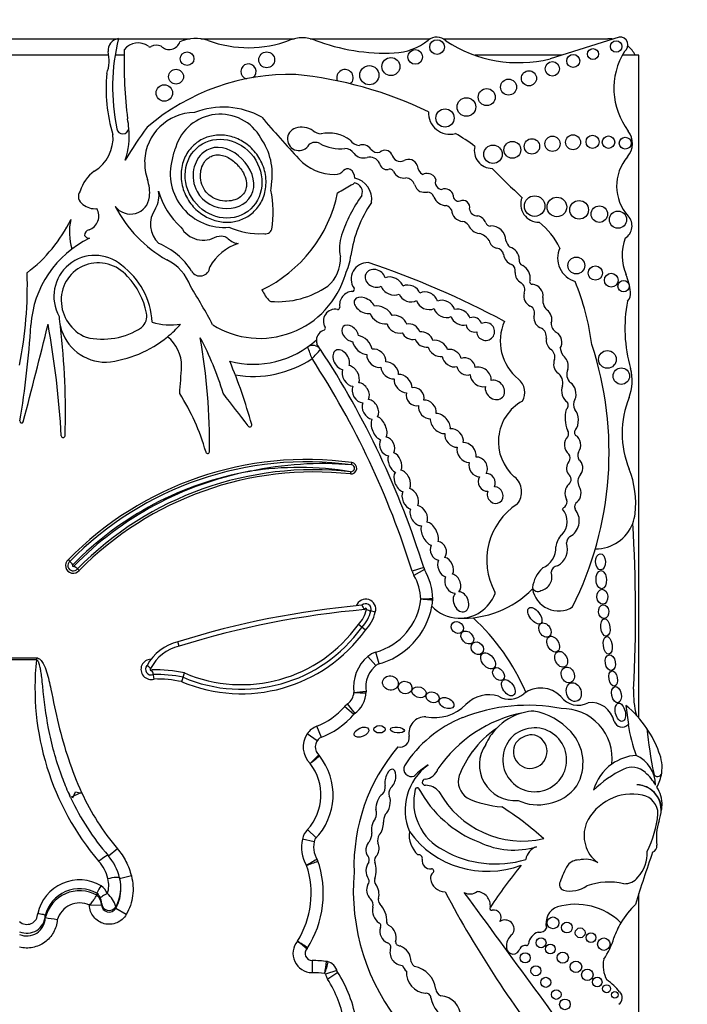
# Model space of a CAD drawing. Units: millimetres. Extents: x 0 to 1208, y 0 to 1181.
# Drawn here: x 712 to 729, y 738 to 761 of the extents above; entities that cross this region are included whole.
import ezdxf
from ezdxf import colors
from ezdxf.entities.mleader import LeaderData, LeaderLine
from ezdxf.math import Vec2, Vec3

# ---------------------------------------------------------------- set-up
doc = ezdxf.new("R2010")
doc.units = ezdxf.units.MM
doc.layers.add('DV1_Défaut', color=7, linetype='Continuous')
doc.layers.add('Défaut', color=7, linetype='Continuous')

# ---------------------------------------------------------------- blocks, each defined once
blk = doc.blocks.new('_DOT')
at = {"color": 0}
blk.add_line((0, 0), (-1, 0), dxfattribs=at)
at = {"color": 0, "const_width": 0.333}
blk.add_lwpolyline([(-0.1665, 0, 1), (0.1665, 0, 1)], format="xyb", close=True, dxfattribs=at)
blk = doc.blocks.new('SE')
at = {"layer": 'DV1_Défaut', "color": 7, "linetype": 'Continuous'}
for p, q in [((727.016, 760.985), (725.342, 760.46)), ((711.894, 760.951), (714.874, 760.951)), ((714.888, 760.951), (716.629, 760.951)), ((716.886, 760.951), (719.151, 760.951)), ((719.534, 760.951), (722.442, 760.951)), ((722.752, 760.951), (726.744, 760.951)), ((714.655, 760.55), (712.105, 760.55)), ((715.027, 760.55), (714.808, 760.55)), ((725.629, 760.55), (723.526, 760.55)), ((727.494, 760.55), (727.091, 760.55)), ((727.494, 744.487), (727.494, 760.55)), ((720.533, 750.623), (720.541, 750.678)), ((720.513, 750.457), (720.507, 750.402)), ((713.675, 748.325), (713.713, 748.284)), ((713.94, 748.065), (713.899, 748.102)), ((722.283, 748.133), (722.002, 748.046)), ((722.302, 748.089), (722.046, 747.944)), ((721.111, 747.054), (721.004, 747.081)), ((720.785, 746.685), (720.7, 746.755)), ((720.87, 746.615), (720.785, 746.685)), ((716.36, 746.228), (716.331, 746.334)), ((712.085, 745.947), (712.904, 745.947)), ((712.904, 745.947), (712.904, 745.896)), ((721.12, 745.757), (720.93, 745.981)), ((721.203, 745.801), (721.123, 746.084)), ((712.904, 745.896), (712.085, 745.896)), ((716.423, 745.368), (716.456, 745.474)), ((716.456, 745.474), (716.489, 745.579)), ((720.587, 744.569), (720.366, 744.763)), ((720.619, 744.599), (720.441, 744.833)), ((719.805, 744.017), (719.697, 744.29)), ((719.704, 743.936), (719.462, 744.102)), ((727.494, 742.867), (727.494, 742.867)), ((713.718, 742.605), (713.678, 742.692)), ((713.997, 742.682), (713.73, 742.56)), ((713.787, 742.551), (713.849, 742.698)), ((713.849, 742.698), (714.004, 742.663)), ((719.682, 741.584), (719.466, 741.783)), ((719.63, 741.486), (719.344, 741.553)), ((714.864, 741.32), (714.648, 741.136)), ((715.202, 740.659), (714.918, 740.587)), ((714.918, 740.617), (714.918, 740.617)), ((714.368, 740.241), (714.368, 740.24)), ((714.368, 740.24), (714.368, 740.19)), ((714.949, 740.345), (714.949, 740.378)), ((727.494, 730.551), (727.494, 740.234)), ((714.187, 739.953), (714.481, 739.961)), ((714.368, 740.19), (714.368, 740.19)), ((714.481, 739.961), (714.481, 740)), ((714.187, 739.953), (714.187, 739.953)), ((714.824, 739.914), (714.824, 739.873)), ((715.078, 739.727), (714.824, 739.873)), ((713.116, 739.7), (713.116, 739.641)), ((713.116, 739.7), (713.116, 739.7)), ((713.116, 739.641), (713.116, 739.641)), ((719.58, 738.61), (719.578, 738.316)), ((720.182, 738.367), (719.902, 738.279)), ((720.206, 738.316), (719.957, 738.161))]:
    blk.add_line(p, q, dxfattribs=at)
for centre, radius in [((722.607, 760.748), 0.178), ((726.944, 760.762), 0.139), ((716.553, 760.465), 0.165), ((718.48, 760.438), 0.193), ((721.489, 760.276), 0.219), ((722.077, 760.508), 0.177), ((725.904, 760.41), 0.158), ((726.382, 760.578), 0.133), ((720.967, 760.066), 0.232), ((725.399, 760.22), 0.174), ((716.285, 760.029), 0.18), ((724.832, 759.991), 0.183), ((716, 759.635), 0.2), ((724.338, 759.778), 0.193), ((723.809, 759.535), 0.207), ((723.317, 759.295), 0.226), ((722.799, 759.028), 0.221), ((725.401, 758.404), 0.184), ((725.9, 758.44), 0.181), ((726.372, 758.451), 0.158), ((726.757, 758.444), 0.151), ((723.961, 758.15), 0.223), ((724.43, 758.257), 0.205), ((724.904, 758.341), 0.186), ((727.165, 758.419), 0.144), ((724.97, 756.894), 0.249), ((725.509, 756.872), 0.237), ((726.047, 756.803), 0.226), ((726.537, 756.699), 0.2), ((726.988, 756.565), 0.208), ((725.979, 755.455), 0.204), ((726.44, 755.27), 0.173), ((726.826, 755.098), 0.166), ((727.124, 754.953), 0.136), ((726.732, 753.178), 0.214), ((727.069, 752.773), 0.2), ((725.415, 739.522), 0.143), ((725.751, 739.409), 0.13), ((726.072, 739.281), 0.119), ((726.334, 739.164), 0.12), ((725.125, 739.04), 0.12), ((726.645, 739.007), 0.152), ((724.739, 738.675), 0.123), ((725.352, 738.887), 0.118), ((725.652, 738.68), 0.136), ((725.97, 738.458), 0.139), ((725, 738.361), 0.12), ((726.246, 738.262), 0.139), ((725.238, 738.081), 0.122), ((726.487, 738.089), 0.115), ((725.493, 737.786), 0.117), ((726.712, 737.925), 0.0958), ((726.913, 737.777), 0.079), ((725.703, 737.547), 0.129)]:
    blk.add_circle(centre, radius, dxfattribs=at)
for centre, radius, start, end in [((716.758, 760.078), 0.882, 69.73, 115.4732), ((719.342, 760.112), 0.86, 69.1271, 110.8729), ((722.597, 760.661), 0.329, 47.0643, 129.1165), ((727.043, 760.8), 0.187, 303.1416, 98.4154), ((714.926, 760.665), 0.29, 97.4611, 185.5492), ((719.806, 759.771), 5.058, 166.4923, 191.4516), ((715.365, 760.424), 0.423, 53.8669, 142.4373), ((715.652, 760.817), 0.065, 233.8669, 297.9249), ((715.813, 760.514), 0.278, 67.0523, 117.9249), ((716.118, 760.963), 0.275, 224.3837, 341.2156), ((718.036, 763.539), 2.807, 249.73, 290.8729), ((721.363, 765.412), 4.812, 249.1271, 272.4576), ((721.51, 761.998), 1.395, 272.4576, 309.1165), ((724.586, 763.559), 3.19, 236.4192, 283.7152), ((726.744, 760.201), 0.75, 80.2649, 90), ((726.744, 760.201), 0.75, 27.7683, 49.8135), ((713.796, 760.421), 0.868, 339.0351, 14.4294), ((726.809, 760.4), 11.783, 178.6298, 186.797), ((728.584, 759.744), 1.696, 147.9806, 217.4741), ((718.038, 760.156), 0.184, 306.787, 254.5729), ((718.455, 759.749), 3.865, 174.634, 196.8923), ((719.064, 754.714), 5.373, 88.7463, 130.3502), ((718.221, 750.508), 9.625, 64.2968, 84.2713), ((720.376, 760.003), 0.2, 313.136, 201.2848), ((717.424, 757.369), 1.923, 60.8937, 111.2188), ((716.745, 757.94), 1.222, 90.7786, 177.7456), ((717.355, 757.993), 1.127, 29.1418, 163.1469), ((722.917, 759.157), 0.522, 177.3466, 284.7802), ((713.209, 758.609), 1.941, 4.9367, 11.7774), ((740.568, 777.891), 29.123, 220.3112, 222.977), ((713.802, 758.554), 0.958, 301.6163, 4.2818), ((714.995, 758.794), 0.149, 190.1641, 353.141), ((725.362, 751.748), 12.06, 144.1633, 148.7193), ((713.209, 758.609), 1.941, 342.0245, 4.9367), ((719.262, 758.517), 0.279, 107.5484, 331.6121), ((719.324, 758.321), 0.485, 54.9898, 107.5484), ((719.846, 759.066), 0.425, 234.9898, 263.5731), ((719.98, 757.783), 0.88, 53.5118, 101.896), ((720.759, 754.707), 4.563, 52.7879, 59.8516), ((726.844, 758.411), 0.495, 319.1553, 37.4741), ((717.053, 757.654), 1.563, 351.2163, 34.5964), ((719.653, 758.221), 0.218, 59.2087, 131.69), ((720.279, 759.393), 1.111, 242.4319, 274.9564), ((720.735, 758.638), 0.275, 212.4152, 266.9169), ((720.805, 758.144), 0.235, 33.3884, 111.0562), ((723.94, 758.241), 0.433, 166.7193, 269.9314), ((717.376, 757.836), 1.201, 156.263, 170.8779), ((720.365, 758), 0.287, 36.4864, 88.0141), ((720.828, 758.362), 0.301, 219.4336, 285.7404), ((721.163, 758.401), 0.206, 218.4371, 287.1779), ((721.343, 758.059), 0.188, 27.5079, 129.4728), ((721.718, 758.191), 0.213, 192.277, 294.6099), ((730.785, 758.683), 15.277, 182.606, 183.4499), ((717.449, 757.683), 1.305, 164.7345, 275.1483), ((720.133, 758.85), 1.193, 222.977, 269.9739), ((720.979, 757.827), 0.255, 25.1348, 105.7404), ((721.393, 757.965), 0.186, 189.257, 280.1021), ((721.917, 757.809), 0.218, 17.7373, 120.3299), ((722.439, 757.917), 0.317, 187.45, 235.1259), ((728.037, 757.38), 1.081, 139.1553, 222.3143), ((714.855, 756.987), 0.932, 126.261, 163.2689), ((716.745, 757.94), 1.222, 188.3104, 199.2079), ((720.133, 757.933), 0.275, 269.9739, 320.0436), ((720.438, 757.677), 0.123, 60.5586, 140.0436), ((720.389, 757.59), 0.223, 355.604, 60.5586), ((721.464, 757.701), 0.0888, 18.4534, 115.1649), ((721.799, 757.853), 0.279, 206.2461, 280.6408), ((722.358, 757.49), 0.194, 77.3976, 120.9897), ((722.389, 757.488), 0.192, 14.6867, 86.7553), ((738.039, 771.58), 19.71, 224.3267, 227.2642), ((714.662, 757.214), 0.984, 354.1259, 19.2079), ((717.492, 757.49), 1.107, 349.0862, 356.1148), ((715.944, 764.603), 8.527, 299.9234, 302.4939), ((720.521, 757.517), 0.106, 271.8547, 326.1166), ((720.571, 757.234), 0.227, 338.4769, 80.3092), ((720.496, 757.058), 0.528, 351.8364, 77.3688), ((721.834, 757.342), 0.237, 18.0893, 86.1814), ((722.403, 757.541), 0.366, 200.0361, 234.0911), ((722.738, 757.472), 0.175, 158.4026, 265.3982), ((714.139, 757.124), 0.22, 143.2516, 239.7589), ((715.239, 757.144), 0.633, 330.4565, 10.329), ((717.593, 757.726), 1.793, 195.136, 228.4474), ((716.899, 757.896), 3.369, 295.7983, 348.2897), ((715.91, 756.74), 2.724, 351.4074, 11.4427), ((723.866, 754.975), 3.774, 144.8089, 161.2282), ((722.335, 757.911), 0.682, 257.5634, 273.1737), ((722.381, 757.077), 0.153, 13.789, 93.1737), ((722.803, 757.114), 0.2, 11.7531, 113.3849), ((723.125, 757.139), 0.126, 172.7573, 285.435), ((714.312, 757.272), 0.441, 229.9337, 277.3154), ((715.182, 757.161), 0.46, 216.4554, 354.1259), ((723.464, 755.3), 2.97, 145.4657, 172.3353), ((722.838, 757.236), 0.332, 201.6489, 267.936), ((722.793, 756.734), 0.174, 22.3684, 79.0737), ((723.23, 756.866), 0.167, 344.4441, 115.4553), ((725.077, 756.944), 0.443, 158.8808, 270.1332), ((714.056, 756.656), 0.359, 289.6449, 29.7379), ((717.664, 758.381), 3.22, 207.6452, 240.0957), ((716.292, 756.452), 0.629, 142.8343, 227.8813), ((723.259, 756.826), 0.306, 184.8128, 264.0022), ((723.579, 756.849), 0.19, 188.3851, 274.7824), ((710.523, 758.12), 3.566, 307.2126, 334.1832), ((715.207, 756.271), 1.504, 168.6325, 196.0538), ((723.169, 756.273), 0.255, 39.2186, 76.7898), ((723.658, 756.541), 0.311, 200.0653, 265.4224), ((723.531, 756.399), 0.268, 18.6874, 76.3129), ((723.9, 756.536), 0.125, 203.8537, 268.7858), ((724.08, 755.191), 1.646, 24.6327, 52.7077), ((726.978, 756.416), 0.351, 301.9734, 42.3143), ((714.206, 756.183), 0.138, 102.2008, 179.8542), ((716.946, 756.688), 0.622, 209.2223, 301.8504), ((718.295, 757.976), 1.751, 245.4047, 273.4521), ((718.45, 756.38), 0.16, 251.9079, 343.0245), ((721.162, 755.885), 0.92, 160.6515, 193.7153), ((723.494, 755.782), 0.47, 36.6722, 72.8031), ((723.91, 756.048), 0.364, 2.1932, 92.0084), ((715.278, 753.849), 2.515, 115.6811, 176.3841), ((714.187, 756.254), 0.139, 210.8733, 270.4006), ((715.249, 754.443), 1.662, 31.8361, 68.057), ((718.184, 754.812), 1.241, 108.6239, 150.7797), ((724.081, 756.084), 0.21, 185.8654, 262.3965), ((724.66, 756.176), 0.404, 196.542, 223.7591), ((728.302, 755.701), 1.212, 159.8311, 202.5567), ((724.027, 755.682), 0.195, 12.496, 82.3965), ((724.498, 755.746), 0.281, 184.3636, 252.2374), ((724.287, 755.597), 0.311, 2.3692, 74.8266), ((726.127, 755.64), 0.6, 156.6646, 252.9019), ((714.317, 754.708), 0.992, 49.5242, 209.4012), ((715.579, 754.582), 1.116, 19.223, 64.5539), ((719.397, 755.621), 0.871, 310.0997, 2.9886), ((718.72, 755.983), 1.824, 335.914, 350.9419), ((720.922, 755.126), 0.397, 88.1115, 214.5715), ((714.501, 736.056), 20.503, 61.6524, 71.7088), ((724.324, 755.323), 0.179, 347.4622, 60.4786), ((724.723, 755.575), 0.13, 164.3237, 251.4884), ((702.493, 754.99), 10.19, 348.9544, 1.6341), ((713.89, 753.997), 1.814, 2.6111, 53.862), ((716.867, 755.434), 0.235, 208.9726, 356.0048), ((718.315, 755.845), 2.157, 237.9951, 343.6784), ((724.761, 755.268), 0.263, 176.4698, 242.8253), ((724.513, 755.145), 0.35, 352.0601, 61.0871), ((725.719, 754.628), 1.584, 6.6954, 22.5567), ((713.828, 753.965), 1.771, 10.9686, 43.6485), ((724.529, 754.864), 0.204, 335.4664, 56.692), ((724.913, 755.062), 0.0638, 147.1046, 276.4335), ((724.894, 754.719), 0.28, 351.5807, 84.6352), ((720.045, 752.682), 6.369, 7.7366, 21.9912), ((706.212, 748.329), 12.346, 27.4245, 32.4294), ((719.271, 755.295), 1.004, 205.4404, 224.1475), ((718.755, 756.68), 2.103, 265.1568, 304.8924), ((720.577, 754.495), 0.333, 93.1607, 189.0574), ((720.557, 754.874), 0.0466, 273.1607, 34.5715), ((724.978, 754.715), 0.272, 166.2853, 245.5353), ((727.021, 754.781), 0.274, 316.422, 6.6954), ((718.582, 754.631), 0.0466, 228.9341, 265.1568), ((725.487, 754.613), 0.322, 168.4044, 227.7304), ((730.683, 753.928), 3.527, 169.1396, 196.009), ((715.224, 754.223), 0.352, 310.1562, 12.9612), ((720.14, 754.106), 0.288, 79.2622, 211.2197), ((720.202, 754.435), 0.0466, 259.2622, 9.0574), ((724.792, 754.306), 0.177, 333.3653, 65.5353), ((714.581, 754.239), 1.128, 180.8854, 193.6237), ((716.157, 755.633), 1.618, 253.7044, 278.4438), ((725.329, 753.625), 1.192, 156.4674, 230.9008), ((725.608, 754.041), 0.236, 175.1268, 241.0083), ((689.922, 755.451), 22.892, 350.5327, 356.3841), ((609.789, 779.103), 106.391, 345.05625, 346.37038), ((691.519, 750.096), 22.02, 3.2083, 10.3001), ((696.266, 751.907), 17.341, 358.0891, 6.8409), ((714.581, 754.239), 1.128, 193.6237, 270.7882), ((714.501, 755.392), 1.724, 256.756, 303.4273), ((714.324, 755.856), 2.759, 309.5128, 318.6398), ((719.95, 753.635), 0.266, 107.8233, 176.6306), ((719.854, 753.933), 0.0466, 287.8233, 31.2197), ((725.003, 753.72), 0.252, 352.0815, 58.5387), ((714.324, 755.856), 2.759, 275.6686, 309.5128), ((715.514, 753.023), 0.903, 358.9679, 51.2897), ((710.406, 750.252), 7.328, 16.6911, 28.0842), ((702.026, 751.106), 15.07, 359.3569, 9.9189), ((718.157, 755.328), 2.268, 255.4262, 312.3087), ((719.95, 753.635), 0.266, 176.6306, 198.6502), ((719.599, 753.299), 0.22, 33.3814, 125.4093), ((713.29, 750.967), 6.672, 19.5182, 22.1152), ((701.814, 769.572), 24.161, 317.3299, 318.0491), ((702.403, 741.969), 20.813, 33.3814, 33.8069), ((702.403, 741.969), 20.813, 17.226, 33.3814), ((725.242, 753.235), 0.218, 343.8084, 59.3908), ((725.938, 753.486), 0.35, 185.9102, 225.453), ((718.381, 750.929), 8.392, 333.4618, 18.1244), ((706.212, 748.329), 12.346, 15.3688, 22.896), ((718.157, 755.328), 2.562, 260.1723, 303.7054), ((702.403, 741.969), 20.519, 17.226, 33.1721), ((697.789, 753.951), 18.652, 355.078, 357.097), ((725.378, 752.613), 0.276, 343.8462, 60.0019), ((726.035, 752.821), 0.288, 156.311, 226.38), ((726.26, 752.659), 1.074, 337.9632, 16.009), ((724.316, 752.378), 0.414, 329.4515, 50.9008), ((711.971, 749.533), 5.226, 15.6851, 32.6266), ((567.066, 636.244), 189.974, 37.37687, 37.67674), ((725.218, 751.183), 1.126, 118.9804, 229.4018), ((725.647, 752.071), 0.138, 308.5279, 29.5765), ((726.141, 752.084), 0.23, 147.5135, 211.9827), ((729.397, 751.389), 2.309, 157.9632, 202.0852), ((726.46, 751.761), 0.754, 164.5044, 203.4487), ((712.542, 751.679), 0.0412, 170.5327, 345.0563), ((718.072, 751.589), 0.0466, 206.1118, 15.3688), ((725.659, 751.382), 0.134, 326.5456, 35.9202), ((726.022, 751.406), 0.0901, 133.7193, 228.987), ((713.551, 751.331), 0.0466, 183.2083, 358.0891), ((717.049, 750.945), 0.0466, 179.0872, 349.7817), ((719.449, 742.67), 8.082, 82.2381, 135.6008), ((725.687, 750.791), 0.143, 320.1429, 41.0908), ((726.239, 750.843), 0.225, 157.7251, 205.6593), ((719.449, 742.67), 8.026, 82.2381, 135.6216), ((719.449, 742.67), 7.916, 100.0266, 135.6881), ((719.627, 742.479), 8.137, 101.0233, 135.5997), ((719.627, 742.479), 8.026, 83.6632, 135.5356), ((719.832, 742.268), 8.384, 85.1994, 102.1216), ((719.264, 742.877), 7.682, 80.6421, 98.932), ((720.522, 750.54), 0.139, 263.6632, 82.2381), ((720.522, 750.54), 0.0839, 263.6632, 82.2381), ((725.211, 749.691), 2.208, 353.3642, 22.0852), ((719.627, 742.479), 7.971, 83.6632, 135.5149), ((724.192, 749.97), 0.463, 320.1549, 50.7298), ((725.694, 750.269), 0.159, 313.0601, 53.6053), ((726.264, 750.222), 0.248, 136.7816, 210.7882), ((725.583, 749.727), 0.171, 311.8305, 18.2847), ((725.429, 748.315), 1.619, 122.987, 208.5853), ((725.307, 749.248), 0.451, 315.0544, 42.3019), ((725.795, 749.426), 0.199, 119.3115, 140.8215), ((725.621, 749.264), 0.431, 298.1316, 34.6576), ((726.073, 749.607), 0.136, 120.5558, 203.3652), ((725.795, 749.426), 0.199, 24.6893, 39.7284), ((726.451, 749.547), 0.96, 339.0948, 353.3642), ((726.451, 749.547), 0.96, 269.3417, 339.0948), ((690.671, 747.013), 36.742, 357.1502, 3.4185), ((725.99, 748.566), 0.514, 135.0544, 171.7794), ((725.923, 748.732), 0.182, 123.1985, 180.4205), ((724.973, 748.598), 0.509, 291.1913, 4.6826), ((725.312, 748.579), 0.455, 297.7486, 19.4957), ((713.795, 748.182), 0.186, 130.0181, 321.0636), ((713.795, 748.182), 0.131, 128.9452, 322.1261), ((712.63, 747.274), 1.481, 38.7162, 42.9945), ((713.795, 748.182), 0.021, 118.8282, 332.0127), ((712.903, 746.99), 1.492, 48.1362, 52.3811), ((722.493, 748.198), 0.22, 197.226, 209.585), ((720.93, 747.311), 1.577, 2.2694, 29.585), ((725.752, 747.52), 0.846, 134.5821, 171.3077), ((725.533, 748.013), 0.163, 92.9908, 176.9879), ((722.493, 748.198), 0.514, 197.226, 209.585), ((720.93, 747.311), 1.283, 2.5068, 29.585), ((725.049, 747.909), 0.34, 282.6772, 19.3013), ((723.228, 749.266), 2.362, 267.2961, 315.7435), ((725.048, 747.698), 0.142, 200.4722, 302.1354), ((725.548, 747.717), 0.636, 188.9383, 302.42), ((720.879, 747.125), 0.243, 342.9157, 160.4535), ((720.719, 747.53), 1.502, 285.6103, 353.77), ((722.286, 747.364), 0.22, 353.9737, 2.2694), ((720.93, 747.311), 1.577, 1.6863, 2.2694), ((723.152, 747.822), 0.916, 267.7522, 339.5552), ((723.966, 747.518), 0.0466, 339.5552, 28.5853), ((722.655, 726.164), 21.138, 95.0743, 107.4072), ((720.879, 747.125), 0.132, 340.4704, 135.0307), ((721.014, 747.303), 0.243, 200.225, 230.6506), ((720.879, 747.125), 0.0222, 332.3194, 208.3167), ((720.719, 747.53), 1.795, 284.2768, 349.2956), ((720.719, 747.53), 1.795, 349.2956, 353.9737), ((723.152, 747.822), 0.916, 223.0994, 267.7522), ((720.719, 747.53), 1.795, 353.9737, 354.4809), ((722.655, 726.164), 21.027, 94.8983, 107.4184), ((720.139, 747.299), 0.781, 315.8974, 346.3843), ((720.139, 747.299), 0.892, 316.4437, 345.855), ((720.139, 747.299), 1.002, 316.8901, 345.8546), ((721.547, 748.943), 1.94, 250.4751, 253.7375), ((719.777, 742.947), 5.43, 23.4967, 46.9973), ((717.866, 748.776), 3.591, 246.8746, 324.3801), ((717.866, 748.776), 3.481, 246.696, 324.5091), ((717.866, 748.776), 3.701, 247.0481, 324.2643), ((716.595, 745.213), 1.151, 103.2268, 151.7345), ((716.595, 745.213), 1.041, 103.0108, 152.8298), ((721.559, 745.236), 0.975, 130.1743, 187.6348), ((721.262, 745.588), 0.514, 105.6103, 130.1743), ((719.341, 745.216), 6.474, 173.9727, 220.4793), ((715.679, 745.666), 0.245, 90.0102, 287.4766), ((715.679, 745.666), 0.135, 136.9984, 293.3853), ((715.152, 745.129), 0.761, 47.2893, 55.7338), ((715.679, 745.666), 0.0248, 116.1577, 324.6842), ((721.559, 745.236), 0.681, 125.6439, 189.7832), ((715.782, 742.216), 3.437, 78.1205, 91.367), ((715.26, 745.458), 0.48, 10.081, 23.7675), ((715.782, 742.216), 3.327, 78.3072, 90.8382), ((713.701, 745.115), 2.077, 8.7926, 11.8761), ((715.782, 742.216), 3.217, 78.5004, 90.5099), ((725.116, 744.546), 0.67, 43.27, 127.8385), ((720.206, 745.142), 0.389, 307.2914, 354.8017), ((718.718, 762.876), 17.868, 276.0236, 276.9659), ((721.201, 754.981), 9.892, 266.4775, 268.1799), ((720.206, 745.142), 0.682, 305.5036, 358.2015), ((720.667, 745.109), 0.22, 355.89, 8.1267), ((723.865, 744.27), 0.781, 72.7991, 135.6043), ((724.36, 745.459), 0.516, 239.1891, 312.042), ((726.022, 745.319), 0.522, 216.8417, 297.559), ((729.416, 745.085), 2.052, 177.1502, 195.0186), ((719.055, 745.909), 1.742, 291.6184, 318.8248), ((720.753, 744.424), 0.514, 127.2914, 138.8248), ((722.545, 745.561), 1.065, 258.7551, 315.6043), ((724.79, 740.546), 4.249, 78.8452, 111.6611), ((726.339, 744.297), 0.564, 11.2157, 97.7291), ((725.522, 742.773), 2.612, 34.0386, 50.6656), ((783.678, 751.913), 56.946, 187.1815, 187.6552), ((719.055, 745.909), 2.035, 290.5593, 319.4796), ((724.35, 741.71), 3.006, 112.0521, 147.4122), ((722.324, 744.115), 0.402, 88.1373, 190.0109), ((725.33, 741.4), 3.278, 101.2603, 145.5891), ((725.031, 743.293), 1.365, 104.4875, 136.4196), ((725.031, 743.293), 1.365, 93.4402, 104.4875), ((724.672, 743.1), 1.58, 42.1241, 79.8963), ((725.64, 743.508), 1.208, 353.4635, 91.2906), ((719.886, 743.812), 0.514, 111.6184, 145.6668), ((727.088, 744.475), 0.207, 199.2608, 316.3121), ((730.549, 744.772), 3.34, 187.6552, 200.8654), ((719.925, 743.785), 0.562, 145.6668, 225.7798), ((721.708, 744.006), 0.224, 257.1442, 10.0109), ((725.495, 742.146), 2.543, 124.8182, 142.9076), ((725.031, 743.293), 1.365, 136.4196, 156.0695), ((724.972, 743.474), 0.773, 146.9597, 111.5983), ((724.881, 743.585), 0.638, 107.6849, 150.8731), ((724.863, 743.676), 0.409, 149.3771, 83.736), ((724.946, 743.51), 0.574, 93.8469, 139.2662), ((725.034, 743.403), 1.108, 329.765, 43.0433), ((725.522, 742.773), 2.612, 19.8916, 34.0386), ((738.699, 745.356), 11.069, 185.8081, 191.513), ((719.925, 743.785), 0.268, 125.5118, 229.1014), ((725.062, 740.894), 4.468, 139.6351, 181.8596), ((724.5, 743.355), 0.869, 145.4948, 274.4815), ((718.557, 742.623), 1.531, 315.496, 38.8213), ((719.588, 743.432), 0.22, 38.1174, 46.3449), ((725.567, 742.148), 2.6, 143.8937, 158.7421), ((727.511, 742.431), 1.154, 94.141, 125.5642), ((727.088, 742.844), 0.813, 1.3574, 65.263), ((727.118, 743.287), 0.939, 351.7259, 23.5367), ((718.557, 742.623), 1.237, 317.3013, 37.8849), ((721.985, 743.252), 0.184, 155.2939, 291.8631), ((723.188, 742.253), 1.356, 126.1338, 202.4781), ((723.478, 741.64), 2.027, 122.511, 134.6601), ((727.511, 742.431), 1.154, 125.5642, 164.5888), ((722.286, 743.361), 0.356, 275.0176, 342.17), ((723.593, 742.946), 0.472, 162.2145, 236.8109), ((728.249, 740.862), 2.635, 115.4359, 134.6061), ((727.33, 742.819), 0.473, 46.6402, 116.6641), ((726.882, 742.276), 1.176, 29.9595, 48.9244), ((727.95, 743.166), 0.0986, 191.513, 351.7259), ((727.118, 743.287), 0.939, 329.6479, 351.7259), ((721.111, 742.808), 0.24, 315.1406, 11.4133), ((722.324, 742.932), 0.0748, 95.0176, 272.2479), ((722.314, 742.401), 0.457, 42.2668, 88.3956), ((725.118, 743.476), 1.078, 280.3878, 324.1647), ((727.425, 742.253), 0.618, 359.5579, 87.9692), ((727.415, 742.253), 0.619, 348.2721, 87.0884), ((721.633, 742.665), 0.197, 141.974, 201.8878), ((723.341, 742.451), 1.3, 166.0735, 243.8204), ((722.125, 742.752), 0.0466, 28.0987, 166.0735), ((724.646, 744.098), 2.811, 208.0987, 248.8563), ((724.678, 743.815), 2.309, 208.6494, 282.7994), ((727.333, 741.418), 1.227, 78.1214, 155.1595), ((727.49, 742.161), 0.467, 0.1884, 78.1214), ((727.332, 742.403), 0.724, 356.8523, 34.4995), ((719.201, 745.099), 6.031, 204.8945, 220.8739), ((724.318, 744.632), 2.301, 244.7245, 266.3852), ((725.041, 743.488), 1.105, 244.6625, 284.2025), ((726.657, 742.44), 1.4, 352.1294, 356.8523), ((720.885, 742.18), 0.257, 328.1277, 20.3095), ((721.721, 741.963), 0.415, 153.8578, 180.5275), ((719.89, 735.639), 7.948, 48.1826, 57.401), ((725.447, 742.399), 2.521, 332.9276, 354.6173), ((726.657, 742.44), 1.4, 341.4887, 347.0998), ((726.978, 741.639), 0.813, 158.7657, 233.8276), ((729.225, 741.58), 1.308, 161.4887, 187.7549), ((719.844, 741.435), 0.514, 137.3013, 166.6757), ((720.589, 741.722), 0.442, 328.8836, 356.2283), ((721.463, 741.509), 0.296, 150.9018, 190.2304), ((722.576, 741.65), 0.646, 172.4533, 227.894), ((723.82, 743.096), 2.325, 215.8462, 290.7109), ((720.168, 741.358), 0.847, 166.6757, 211.4723), ((720.168, 741.358), 0.553, 159.7791, 214.4762), ((724.465, 743.21), 1.923, 244.3408, 286.6356), ((727.775, 741.382), 0.155, 289.7895, 7.7549), ((721.24, 741.04), 0.149, 124.3255, 196.7331), ((722.16, 741.082), 0.0903, 348.839, 101.1822), ((724.019, 743.456), 2.506, 240.0501, 287.0716), ((725.15, 740.989), 0.402, 109.5835, 169.7176), ((760.458, 729.846), 34.562, 160.7576, 162.967), ((726.827, 741.205), 0.866, 318.249, 3.0861), ((713.665, 740.361), 0.996, 13.663, 40.9498), ((713.665, 740.308), 1.29, 13.8422, 40.8659), ((717.393, 740.232), 2.164, 327.8523, 18.4304), ((706.198, 777.184), 38.612, 290.0665, 290.5026), ((717.393, 740.232), 2.458, 327.2538, 19.3216), ((719.513, 740.948), 0.22, 18.6521, 32.0751), ((721.245, 740.784), 0.36, 144.005, 213.8724), ((720.793, 741.045), 0.168, 342.82, 33.0698), ((720.562, 740.798), 0.571, 339.5667, 20.4333), ((722.443, 741.026), 0.198, 168.839, 277.364), ((735.313, 732.355), 13.684, 141.2422, 146.5415), ((727.821, 739.736), 2.367, 149.9457, 160.7911), ((726.034, 740.71), 0.337, 89.268, 140.8828), ((726.186, 740.416), 0.647, 61.1632, 103.2176), ((725.735, 740.307), 5.157, 175.0786, 219.9025), ((722.606, 740.611), 0.162, 127.8909, 188.4915), ((722.475, 740.779), 0.051, 307.8909, 97.364), ((713.95, 739.521), 1.043, 59.9739, 167.1666), ((714.019, 740.429), 0.636, 341.9324, 15.1777), ((714.025, 740.378), 0.924, 329.7988, 14.9638), ((721.204, 740.32), 0.304, 154.039, 225.6999), ((720.862, 740.528), 0.1, 312.703, 33.8724), ((721.237, 740.546), 0.149, 159.5667, 217.9321), ((720.819, 740.22), 0.382, 344.3344, 37.9321), ((722.807, 740.641), 0.366, 188.4915, 268.699), ((725.705, 740.45), 0.136, 151.1572, 254.6237), ((726.772, 738.905), 1.606, 77.0613, 109.5008), ((727.141, 740.899), 0.428, 268.6983, 320.8358), ((713.949, 739.491), 0.859, 60.7954, 165.8871), ((713.949, 739.444), 0.856, 60.6535, 166.7041), ((715.075, 739.964), 0.759, 142.6814, 158.5853), ((714.179, 740.005), 0.302, 23.9465, 51.2325), ((714.181, 740.036), 0.484, 23.8764, 53.1483), ((714.236, 739.767), 0.605, 14.0365, 50.2075), ((713.997, 740.345), 0.952, 330.289, 1.1172), ((746.633, 752.966), 27.002, 208.0324, 218.4541), ((723.399, 740.512), 0.289, 242.3081, 307.2776), ((320.765, 443.247), 500.221, 35.76097, 36.42404), ((723.552, 739.937), 0.346, 353.8556, 86.3255), ((725.846, 740.962), 0.668, 254.6237, 305.6478), ((714.173, 739.952), 0.308, 1.6206, 50.5607), ((714.16, 740.002), 0.321, 1.6827, 22.9687), ((714.16, 740.002), 0.321, 359.5327, 1.6827), ((714.664, 739.964), 0.183, 181.1987, 330.2788), ((720.87, 739.959), 0.189, 341.9497, 49.7008), ((721.319, 740.08), 0.138, 164.3344, 223.748), ((720.772, 739.555), 0.62, 358.1515, 43.748), ((725.964, 738.406), 1.566, 45.5497, 106.1995), ((728.904, 738.434), 2.142, 134.1627, 149.3923), ((712.671, 739.747), 0.262, 227.5715, 1.1812), ((721.434, 739.832), 0.391, 169.9586, 232.8331), ((723.935, 739.874), 0.0466, 146.5415, 282.1636), ((723.982, 739.657), 0.176, 324.6632, 102.1636), ((725.666, 739.51), 0.423, 109.1921, 195.7664), ((712.672, 739.716), 0.445, 246.4956, 357.9455), ((712.671, 739.651), 0.445, 246.5851, 358.6551), ((712.289, 733.276), 6.419, 79.9557, 82.5907), ((721.17, 739.45), 0.0766, 329.1396, 68.7226), ((721.472, 739.533), 0.0812, 178.1515, 247.3385), ((724.25, 739.371), 0.222, 325.8258, 124.1955), ((728.904, 738.434), 2.142, 149.3923, 160.1891), ((721.531, 739.319), 0.309, 162.78, 245.6106), ((721.296, 739.169), 0.323, 341.157, 63.2931), ((724.624, 738.966), 0.339, 124.1768, 190.306), ((725.172, 738.965), 0.354, 109.2052, 171.6906), ((725.092, 739.485), 0.19, 258.9342, 331.7417), ((719.582, 738.781), 0.465, 140.0116, 269.6071), ((689.716, 693.857), 53.999, 56.5629, 56.8746), ((710.717, 728.559), 13.531, 49.7976, 51.0416), ((721.386, 738.939), 0.1, 343.8879, 80.1421), ((721.706, 739.069), 0.104, 182.1399, 273.3175), ((724.775, 739.023), 0.0466, 262.3036, 351.6906), ((725.37, 739.567), 1.573, 324.0032, 344.9799), ((719.582, 738.781), 0.172, 135.127, 269.6071), ((719.284, 739.037), 0.22, 319.3136, 327.7168), ((721.788, 738.811), 0.322, 162.0334, 266.7471), ((721.566, 738.579), 0.412, 0.3638, 69.3242), ((724.451, 738.93), 0.163, 188.6082, 347.4434), ((724.748, 738.822), 0.156, 82.3036, 152.4173), ((719.559, 735.503), 3.106, 82.8414, 89.6071), ((695.95, 742.081), 24.234, 351.0154, 351.7103), ((717.846, 739.066), 2.181, 339.349, 347.0844), ((719.904, 738.369), 0.22, 72.2475, 83.1275), ((719.873, 738.269), 0.325, 13.1199, 76.9014), ((722.183, 738.64), 0.212, 195.8965, 235.1991), ((727.397, 738.497), 0.768, 169.1006, 207.8479), ((719.559, 735.503), 2.812, 83.3119, 89.6071), ((719.873, 738.269), 0.031, 17.53, 62.9972), ((717.444, 736.587), 3.258, 9.5922, 32.6068), ((722.029, 738.567), 0.27, 196.614, 232.8531), ((722.372, 738.32), 0.507, 176.3463, 264.9883), ((721.938, 737.833), 0.644, 7.4992, 78.9423), ((720.392, 738.433), 0.514, 197.53, 212.0558), ((717.444, 736.587), 2.964, 9.9, 32.0558), ((725.883, 736.93), 1.469, 38.7412, 55.3709), ((722.347, 737.706), 0.11, 0.6844, 100.001), ((722.768, 737.93), 0.192, 183.792, 248.7359), ((726.905, 737.707), 0.189, 302.9525, 48.8733), ((723.082, 737.801), 0.632, 188.4935, 254.4447), ((722.669, 737.24), 0.512, 359.558, 86.6449)]:
    blk.add_arc(centre, radius, start, end, dxfattribs=at)
for centre, major_axis, ratio in [((717.435, 757.558), (-0.587, 0.793), 0.910149), ((726.566, 748.273), (-0.006, 0.197), 0.600315), ((726.584, 747.839), (-0.012, 0.22), 0.577175), ((726.611, 747.426), (-0.014, 0.18), 0.728077), ((724.974, 746.966), (-0.142, 0.187), 0.513958), ((726.641, 747.066), (-0.016, 0.166), 0.740331), ((726.683, 746.682), (-0.025, 0.211), 0.529132), ((723.098, 746.681), (-0.113, 0.109), 0.868669), ((725.22, 746.619), (0.101, -0.155), 0.731705), ((723.34, 746.439), (0.122, -0.127), 0.755474), ((725.42, 746.277), (-0.097, 0.181), 0.657706), ((726.74, 746.248), (-0.031, 0.216), 0.481943), ((723.582, 746.178), (-0.11, 0.123), 0.843548), ((723.842, 745.871), (0.14, -0.172), 0.643308), ((725.612, 745.91), (0.086, -0.184), 0.697278), ((726.804, 745.831), (-0.032, 0.189), 0.635324), ((724.096, 745.552), (-0.104, 0.138), 0.712503), ((725.773, 745.531), (-0.07, 0.183), 0.793371), ((721.477, 745.336), (-0.185, 0.054), 0.881114), ((726.872, 745.447), (-0.035, 0.185), 0.543594), ((721.833, 745.226), (-0.16, 0.052), 0.886483), ((722.169, 745.111), (-0.166, 0.06), 0.726262), ((724.333, 745.221), (0.125, -0.182), 0.591244), ((725.917, 745.114), (0.07, -0.222), 0.759816), ((726.951, 745.053), (-0.041, 0.194), 0.58202), ((722.498, 744.987), (-0.152, 0.06), 0.778388), ((722.835, 744.848), (-0.174, 0.075), 0.644713), ((727.047, 744.626), (-0.05, 0.219), 0.525931), ((720.775, 744.144), (0.173, 0.076), 0.565067), ((721.212, 744.213), (0.141, 0), 0.630499), ((721.645, 744.198), (0.17, -0.014), 0.404945)]:
    blk.add_ellipse(centre, major_axis=major_axis, ratio=ratio, dxfattribs=at)
for centre, major_axis, ratio, start_param, end_param in [((714.426, 754.582), (0.503, -0.802), 0.963522, 1.729606, 5.352206), ((721.107, 755.143), (0.231, -0.101), 0.825533, 0.556864, 5.686983), ((721.516, 754.956), (0.261, -0.119), 0.713252, 0.57064, 2.548042), ((721.516, 754.956), (0.261, -0.119), 0.713252, 3.726142, 5.723913), ((721.938, 754.775), (-0.248, 0.085), 0.747346, 0.524266, 2.568851), ((721.938, 754.775), (-0.248, 0.085), 0.747346, 3.602927, 5.62188), ((722.363, 754.598), (0.241, -0.113), 0.752012, 0.4999, 2.66297), ((720.849, 754.486), (0.238, -0.135), 0.615635, 0.647403, 5.624262), ((722.363, 754.598), (0.241, -0.113), 0.752012, 3.670975, 5.782432), ((722.781, 754.401), (-0.238, 0.114), 0.736396, 3.636198, 5.771815), ((721.254, 754.255), (-0.26, 0.146), 0.628574, 0.57092, 2.453735), ((721.254, 754.255), (-0.26, 0.146), 0.628574, 3.79602, 5.695241), ((722.781, 754.401), (-0.238, 0.114), 0.736396, 0.524086, 2.623195), ((723.175, 754.2), (-0.219, 0.124), 0.685638, 3.732982, 5.740765), ((725.168, 754.171), (-0.091, 0.232), 0.859014, 3.919815, 5.369736), ((721.635, 754.031), (-0.221, 0.135), 0.760617, 3.838211, 5.65862), ((721.969, 753.85), (-0.206, 0.11), 0.751227, 3.737492, 5.556952), ((723.175, 754.2), (-0.219, 0.124), 0.685638, 0.611293, 2.551873), ((723.498, 754.02), (-0.173, 0.085), 0.916563, 3.776375, 5.655044), ((723.783, 753.854), (-0.182, 0.117), 0.99909, 0.596458, 5.764123), ((725.168, 754.171), (-0.091, 0.232), 0.859014, 1.020209, 2.562186), ((720.5, 753.81), (0.167, -0.164), 0.680953, 0.692038, 5.608956), ((721.635, 754.031), (-0.221, 0.135), 0.760617, 0.642089, 2.554066), ((721.969, 753.85), (-0.206, 0.11), 0.751227, 0.745271, 2.44767), ((722.286, 753.661), (-0.203, 0.121), 0.701071, 3.727669, 5.577464), ((723.498, 754.02), (-0.173, 0.085), 0.916563, 0.525205, 2.363833), ((725.44, 753.617), (-0.06, 0.232), 0.775733, 3.725733, 5.674395), ((720.796, 753.526), (-0.206, 0.199), 0.580794, 0.6518, 2.576854), ((720.796, 753.526), (-0.206, 0.199), 0.580794, 3.721814, 5.638688), ((722.286, 753.661), (-0.203, 0.121), 0.701071, 0.680163, 2.457974), ((722.624, 753.444), (-0.221, 0.132), 0.675279, 3.729734, 5.634776), ((725.44, 753.617), (-0.06, 0.232), 0.775733, 1.080564, 2.341525), ((720.285, 753.172), (0.134, -0.224), 0.681906, 0.544769, 5.722426), ((721.137, 753.206), (-0.192, 0.171), 0.749578, 3.605031, 5.77489), ((722.624, 753.444), (-0.221, 0.132), 0.675279, 0.554732, 2.428787), ((722.966, 753.209), (-0.206, 0.146), 0.751991, 3.846863, 5.684793), ((721.137, 753.206), (-0.192, 0.171), 0.749578, 0.466488, 2.654287), ((721.461, 752.911), (-0.181, 0.167), 0.677854, 3.584496, 5.7292), ((722.966, 753.209), (-0.206, 0.146), 0.751991, 0.576014, 2.613475), ((723.307, 753.007), (-0.192, 0.128), 0.854611, 3.682016, 5.768368), ((725.607, 753.043), (-0.035, 0.232), 0.749963, 0.861248, 2.408848), ((725.607, 753.043), (-0.035, 0.232), 0.749963, 4.129339, 5.577587), ((720.515, 752.778), (-0.136, 0.236), 0.679397, 0.534062, 2.67596), ((720.515, 752.778), (-0.136, 0.236), 0.679397, 3.623218, 5.755573), ((721.461, 752.911), (-0.181, 0.167), 0.677854, 0.556752, 2.628103), ((723.307, 753.007), (-0.192, 0.128), 0.854611, 0.669137, 2.559962), ((723.663, 752.754), (-0.221, 0.167), 0.770036, 3.53985, 5.796365), ((720.757, 752.369), (-0.136, 0.222), 0.725239, 3.561771, 5.811535), ((721.781, 752.591), (-0.181, 0.188), 0.656379, 0.470254, 2.566881), ((721.781, 752.591), (-0.181, 0.188), 0.656379, 3.680991, 5.823409), ((723.663, 752.754), (-0.221, 0.167), 0.770036, 0.543081, 2.562582), ((724.008, 752.438), (-0.181, 0.178), 0.843012, 0.495662, 5.803878), ((725.798, 752.378), (-0.055, 0.252), 0.660966, 3.833231, 5.742679), ((720.757, 752.369), (-0.136, 0.222), 0.725239, 0.452341, 2.667427), ((722.076, 752.274), (-0.164, 0.171), 0.847771, 3.625239, 5.792084), ((725.798, 752.378), (-0.055, 0.252), 0.660966, 0.752589, 2.642506), ((720.99, 751.966), (-0.129, 0.222), 0.705317, 3.479213, 5.804883), ((722.076, 752.274), (-0.164, 0.171), 0.847771, 0.448961, 2.684856), ((722.371, 751.965), (-0.16, 0.188), 0.765781, 3.681122, 5.841886), ((720.99, 751.966), (-0.129, 0.222), 0.705317, 0.456439, 2.63222), ((722.371, 751.965), (-0.16, 0.188), 0.765781, 0.55787, 2.642325), ((725.854, 751.715), (-0.01, 0.297), 0.590056, 3.730622, 5.674898), ((721.201, 751.509), (-0.117, 0.278), 0.557058, 0.464513, 2.692558), ((721.201, 751.509), (-0.117, 0.278), 0.557058, 3.622877, 5.824574), ((722.685, 751.623), (-0.203, 0.203), 0.65866, 0.484203, 2.637709), ((722.685, 751.623), (-0.203, 0.203), 0.65866, 3.589056, 5.726266), ((723.019, 751.275), (-0.181, 0.181), 0.738176, 3.546239, 5.77726), ((721.397, 751.068), (-0.101, 0.213), 0.741067, 0.434749, 2.741918), ((721.397, 751.068), (-0.101, 0.213), 0.741067, 3.625863, 5.826719), ((723.019, 751.275), (-0.181, 0.181), 0.738176, 0.442698, 2.560269), ((725.889, 751.105), (-0.005, 0.252), 0.781158, 0.617599, 2.614807), ((725.889, 751.105), (-0.005, 0.252), 0.781158, 3.919339, 5.873896), ((723.321, 750.919), (-0.178, 0.203), 0.746783, 0.422062, 2.551598), ((723.321, 750.919), (-0.178, 0.203), 0.746783, 3.67917, 5.78031), ((721.585, 750.678), (-0.094, 0.235), 0.600301, 0.584932, 2.611714), ((721.585, 750.678), (-0.094, 0.235), 0.600301, 3.612868, 5.842358), ((723.602, 750.573), (-0.146, 0.207), 0.831885, 3.469191, 5.808071), ((725.94, 750.546), (0.015, 0.227), 0.869852, 0.884477, 2.344131), ((725.94, 750.546), (0.015, 0.227), 0.869852, 4.030077, 5.849141), ((721.763, 750.233), (-0.119, 0.253), 0.659212, 3.646208, 5.805947), ((723.602, 750.573), (-0.146, 0.207), 0.831885, 0.594548, 2.595089), ((721.763, 750.233), (-0.119, 0.253), 0.659212, 0.333439, 2.595034), ((723.809, 750.199), (-0.103, 0.196), 0.917143, 0.454373, 2.756026), ((723.809, 750.199), (-0.103, 0.196), 0.917143, 3.756202, 5.822758), ((721.958, 749.799), (-0.112, 0.246), 0.683165, 3.719006, 5.744946), ((724.015, 749.889), (-0.096, 0.185), 0.900885, 0.66253, 5.857086), ((725.899, 749.936), (0.005, 0.252), 0.769758, 0.550596, 2.25142), ((725.899, 749.936), (0.005, 0.252), 0.769758, 3.732728, 5.412878), ((721.958, 749.799), (-0.112, 0.246), 0.683165, 0.512265, 2.582654), ((722.164, 749.393), (-0.145, 0.225), 0.707885, 0.456504, 2.69692), ((722.164, 749.393), (-0.145, 0.225), 0.707885, 3.591854, 5.642286), ((722.428, 748.951), (-0.141, 0.275), 0.575695, 0.536169, 2.590804), ((722.428, 748.951), (-0.141, 0.275), 0.575695, 3.719479, 5.863517), ((722.638, 748.539), (-0.083, 0.217), 0.825663, 0.626146, 2.73481), ((722.638, 748.539), (-0.083, 0.217), 0.825663, 3.632694, 5.874787), ((722.812, 748.141), (-0.105, 0.231), 0.702793, 0.479432, 2.578041), ((722.812, 748.141), (-0.105, 0.231), 0.702793, 3.658232, 5.792), ((722.989, 747.746), (-0.116, 0.222), 0.722064, 0.466689, 2.808645), ((722.989, 747.746), (-0.116, 0.222), 0.722064, 3.361157, 5.686812), ((723.185, 747.303), (-0.094, 0.235), 0.703425, 0.297153, 6.01816), ((721.475, 743.007), (-0.067, -0.236), 0.499056, 0.531352, 5.54319), ((721.301, 742.381), (0.077, 0.277), 0.566808, 0.566779, 2.1352), ((721.301, 742.381), (0.077, 0.277), 0.566808, 3.873506, 5.71887), ((721.162, 741.858), (0.062, 0.246), 0.531858, 0.852549, 2.426352), ((721.162, 741.858), (0.062, 0.246), 0.531858, 3.875438, 5.264958), ((721.044, 741.309), (0.026, 0.221), 0.716508, 0.662208, 2.542059), ((721.044, 741.309), (0.026, 0.221), 0.716508, 4.077724, 5.524694), ((714.417, 740.963), (-0.222, -0.192), 0.132147, 3.06592, 4.598492), ((714.624, 740.2), (0.168, 0.074), 0.159217, 1.500534, 3.084015), ((714.664, 740.004), (0.184, 0), 0.992223, 3.16717, 5.762089)]:
    blk.add_ellipse(centre, major_axis=major_axis, ratio=ratio, start_param=start_param, end_param=end_param, dxfattribs=at)
for points, knots in [([(716.788, 758.431), (716.873, 758.494), (716.969, 758.542), (717.069, 758.572), (717.169, 758.603), (717.275, 758.617), (717.38, 758.614), (717.488, 758.611), (717.597, 758.59), (717.699, 758.553), (717.809, 758.514), (717.914, 758.457), (718.007, 758.386), (718.107, 758.31), (718.195, 758.216), (718.265, 758.112), (718.339, 758.003), (718.396, 757.879), (718.429, 757.752), (718.462, 757.625), (718.473, 757.491), (718.459, 757.361), (718.446, 757.239), (718.411, 757.117), (718.355, 757.007), (718.303, 756.908), (718.233, 756.816), (718.149, 756.74), (718.072, 756.67), (717.98, 756.613), (717.883, 756.573), (717.788, 756.534), (717.685, 756.511), (717.582, 756.504), (717.476, 756.497), (717.367, 756.508), (717.264, 756.534), (717.154, 756.562), (717.047, 756.609), (716.95, 756.67), (716.846, 756.735), (716.751, 756.819), (716.672, 756.914), (716.589, 757.014), (716.522, 757.13), (716.476, 757.253), (716.43, 757.376), (716.405, 757.51), (716.405, 757.642), (716.404, 757.767), (716.427, 757.895), (716.472, 758.013), (716.513, 758.12), (716.575, 758.222), (716.652, 758.308), (716.693, 758.353), (716.739, 758.395), (716.788, 758.431)], [0, 0, 0, 0, 0.04814, 0.04814, 0.04814, 0.096176, 0.096176, 0.096176, 0.145955, 0.145955, 0.145955, 0.199601, 0.199601, 0.199601, 0.257467, 0.257467, 0.257467, 0.318143, 0.318143, 0.318143, 0.378483, 0.378483, 0.378483, 0.435136, 0.435136, 0.435136, 0.486844, 0.486844, 0.486844, 0.535013, 0.535013, 0.535013, 0.582284, 0.582284, 0.582284, 0.63118, 0.63118, 0.63118, 0.683559, 0.683559, 0.683559, 0.740209, 0.740209, 0.740209, 0.800285, 0.800285, 0.800285, 0.861068, 0.861068, 0.861068, 0.919024, 0.919024, 0.919024, 0.972103, 0.972103, 0.972103, 1, 1, 1, 1]), ([(716.959, 758.201), (717.005, 758.235), (717.056, 758.263), (717.616, 758.477), (718.316, 757.782), (717.971, 756.707), (717.088, 756.693), (716.613, 757.584), (716.697, 758.007), (716.959, 758.201)], [0, 0, 0, 0, 0.039727, 0.039727, 0.407751, 0.407751, 0.775776, 0.775776, 1, 1, 1, 1]), ([(717.065, 758.057), (717.029, 758.031), (716.998, 757.997), (716.973, 757.961), (716.94, 757.913), (716.915, 757.859), (716.899, 757.803), (716.883, 757.746), (716.875, 757.686), (716.876, 757.627), (716.876, 757.557), (716.888, 757.486), (716.911, 757.42), (716.935, 757.351), (716.971, 757.286), (717.018, 757.23), (717.061, 757.18), (717.114, 757.137), (717.171, 757.104), (717.227, 757.072), (717.289, 757.048), (717.353, 757.033), (717.425, 757.016), (717.5, 757.011), (717.574, 757.018), (717.636, 757.024), (717.698, 757.039), (717.755, 757.064), (717.798, 757.083), (717.838, 757.109), (717.873, 757.141), (717.907, 757.173), (717.936, 757.212), (717.956, 757.255), (717.973, 757.292), (717.985, 757.332), (717.989, 757.372), (717.994, 757.414), (717.992, 757.457), (717.985, 757.499), (717.973, 757.568), (717.948, 757.635), (717.915, 757.697), (717.868, 757.785), (717.805, 757.866), (717.732, 757.934), (717.657, 758.003), (717.57, 758.063), (717.476, 758.1), (717.431, 758.118), (717.383, 758.131), (717.336, 758.136), (717.296, 758.14), (717.255, 758.139), (717.216, 758.13), (717.177, 758.121), (717.14, 758.104), (717.106, 758.084), (717.092, 758.076), (717.078, 758.067), (717.065, 758.057)], [0, 0, 0, 0, 0.038322, 0.038322, 0.038322, 0.088145, 0.088145, 0.088145, 0.138804, 0.138804, 0.138804, 0.199274, 0.199274, 0.199274, 0.261783, 0.261783, 0.261783, 0.318522, 0.318522, 0.318522, 0.374464, 0.374464, 0.374464, 0.438105, 0.438105, 0.438105, 0.491553, 0.491553, 0.491553, 0.531677, 0.531677, 0.531677, 0.572271, 0.572271, 0.572271, 0.607036, 0.607036, 0.607036, 0.642984, 0.642984, 0.642984, 0.703094, 0.703094, 0.703094, 0.789206, 0.789206, 0.789206, 0.877077, 0.877077, 0.877077, 0.918241, 0.918241, 0.918241, 0.952252, 0.952252, 0.952252, 0.986296, 0.986296, 0.986296, 1, 1, 1, 1]), ([(717.274, 756.16), (717.344, 756.169), (717.51, 756.191), (717.614, 756.004), (717.771, 755.99), (717.788, 755.988)], [0, 0, 0, 0, 0.354073, 0.844725, 1, 1, 1, 1]), ([(722.506, 747.373), (722.506, 747.373), (722.474, 747.373), (722.366, 747.37), (722.289, 747.369), (722.212, 747.367)], [0, 0, 0, 0, 0.5, 0.5, 1, 1, 1, 1]), ([(722.505, 747.341), (722.505, 747.341), (722.473, 747.344), (722.365, 747.353), (722.288, 747.36), (722.212, 747.367)], [0, 0, 0, 0, 0.5, 0.5, 1, 1, 1, 1]), ([(712.904, 745.947), (712.941, 745.947), (712.974, 745.926), (713.027, 745.874), (713.047, 745.843), (713.101, 745.748), (713.126, 745.679), (713.192, 745.471), (713.222, 745.328), (713.313, 744.901), (713.37, 744.615), (713.575, 743.767), (713.754, 743.215), (713.997, 742.682)], [0, 0, 0, 0, 0.03125, 0.03125, 0.0625, 0.0625, 0.125, 0.125, 0.25, 0.25, 0.5, 0.5, 1, 1, 1, 1]), ([(713.672, 742.69), (713.613, 742.825), (713.559, 742.963), (713.508, 743.102), (713.375, 743.47), (713.272, 743.85), (713.197, 744.235), (713.132, 744.572), (713.091, 744.915), (713.055, 745.257), (713.048, 745.329), (713.041, 745.4), (713.032, 745.472), (713.027, 745.52), (713.021, 745.568), (713.013, 745.616), (713.008, 745.648), (713.002, 745.681), (712.996, 745.713), (712.991, 745.734), (712.986, 745.756), (712.979, 745.778), (712.975, 745.793), (712.97, 745.807), (712.965, 745.822), (712.961, 745.832), (712.956, 745.842), (712.951, 745.851), (712.946, 745.861), (712.94, 745.871), (712.932, 745.88), (712.929, 745.883), (712.926, 745.887), (712.922, 745.889), (712.919, 745.892), (712.914, 745.894), (712.91, 745.895), (712.908, 745.896), (712.906, 745.896), (712.904, 745.896)], [0, 0, 0, 0, 0.1334176, 0.1334176, 0.1334176, 0.4870658, 0.4870658, 0.4870658, 0.7974355, 0.7974355, 0.7974355, 0.8625146, 0.8625146, 0.8625146, 0.906132, 0.906132, 0.906132, 0.9356402, 0.9356402, 0.9356402, 0.9558096, 0.9558096, 0.9558096, 0.9697375, 0.9697375, 0.9697375, 0.9794623, 0.9794623, 0.9794623, 0.9898205, 0.9898205, 0.9898205, 0.993944, 0.993944, 0.993944, 0.9981542, 0.9981542, 0.9981542, 1, 1, 1, 1]), ([(719.74, 743.591), (719.74, 743.591), (719.718, 743.568), (719.642, 743.491), (719.588, 743.437), (719.534, 743.383)], [0, 0, 0, 0, 0.5, 0.5, 1, 1, 1, 1]), ([(719.762, 743.568), (719.762, 743.568), (719.737, 743.548), (719.653, 743.479), (719.593, 743.431), (719.534, 743.383)], [0, 0, 0, 0, 0.5, 0.5, 1, 1, 1, 1]), ([(714.864, 741.32), (714.946, 741.224), (715.015, 741.121), (715.128, 740.9), (715.173, 740.781), (715.202, 740.659)], [0, 0, 0, 0, 0.5, 0.5, 1, 1, 1, 1]), ([(719.699, 741.065), (719.699, 741.065), (719.672, 741.048), (719.579, 740.993), (719.512, 740.954), (719.446, 740.916)], [0, 0, 0, 0, 0.5, 0.5, 1, 1, 1, 1]), ([(714.633, 740.596), (714.707, 740.615), (714.78, 740.628), (714.885, 740.635), (714.917, 740.63), (714.918, 740.617)], [0, 0, 0, 0, 0.5, 0.5, 1, 1, 1, 1]), ([(715.202, 740.659), (715.243, 740.502), (715.253, 740.34), (715.211, 740.022), (715.159, 739.868), (715.078, 739.727)], [0, 0, 0, 0, 0.5, 0.5, 1, 1, 1, 1]), ([(714.187, 739.953), (714.113, 739.988), (714.032, 740.006), (713.87, 740.007), (713.789, 739.989), (713.568, 739.888), (713.453, 739.754), (713.408, 739.596)], [0, 0, 0, 0, 0.25, 0.25, 0.5, 0.5, 1, 1, 1, 1]), ([(714.187, 739.953), (714.217, 739.976), (714.239, 740.009), (714.281, 740.065), (714.3, 740.092), (714.348, 740.159), (714.367, 740.187), (714.368, 740.19)], [0, 0, 0, 0, 0.25, 0.25, 0.5, 0.5, 1, 1, 1, 1]), ([(712.933, 739.752), (712.981, 739.748), (713.029, 739.739), (713.097, 739.72), (713.116, 739.709), (713.116, 739.7)], [0, 0, 0, 0, 0.5, 0.5, 1, 1, 1, 1]), ([(715.078, 739.727), (715.027, 739.637), (714.946, 739.566), (714.755, 739.485), (714.648, 739.477), (714.447, 739.527), (714.356, 739.586), (714.227, 739.747), (714.19, 739.849), (714.187, 739.953)], [0, 0, 0, 0, 0.25, 0.25, 0.5, 0.5, 0.75, 0.75, 1, 1, 1, 1]), ([(713.408, 739.596), (713.4, 739.488), (713.368, 739.384), (713.264, 739.198), (713.191, 739.116), (713.019, 738.991), (712.918, 738.947), (712.708, 738.906), (712.599, 738.908), (712.495, 738.934)], [0, 0, 0, 0, 0.25, 0.25, 0.5, 0.5, 0.75, 0.75, 1, 1, 1, 1])]:
    blk.add_open_spline(points, degree=3, knots=knots, dxfattribs=at)
for points in [[(713.73, 742.56), (713.711, 742.603), (713.691, 742.646), (713.672, 742.69)], [(713.997, 742.682), (714.223, 742.188), (714.512, 741.734), (714.864, 741.32)]]:
    blk.add_open_spline(points, degree=3, dxfattribs=at)

msp = doc.modelspace()

# ---------------------------------------------------------------- block references
at = {"layer": 'Défaut'}
msp.add_blockref('SE', (0, 0), dxfattribs=at)

# ---------------------------------------------------------------- leaders
at = {"layer": 'Défaut', "color": 7, "linetype": 'Continuous'}
ml = msp.add_multileader_mtext('Standard', dxfattribs=at)
ml.set_content('{\\pxsm0.9;\\fSolid Edge ISO|b1||i0||c0|p34;\\W1.;29/06/2016\\P}', color=256)
ml.set_leader_properties()
ml.set_arrow_properties(name='DOT')
ml.build(insert=Vec2(0, 0))
ml.multileader.update_dxf_attribs({"leader_type": 0, "dogleg_length": 0, "arrow_head_size": 12})
ctx = ml.context
ctx.base_point, ctx.char_height, ctx.arrow_head_size, ctx.landing_gap_size = Vec3(1120.497, 1173.679), 12, 12, 4.2
notes = []
notes.append((ctx, [(0, (0, 0, 0), (0, 0), (1, 0), 1, [])]))
ctx.mtext.insert = Vec3(1122.497, 1179.799)
for ctx, leaders in notes:
    for number, flags, end, landing, length, lines in leaders:
        leader = LeaderData()
        leader.index, (leader.has_last_leader_line, leader.has_dogleg_vector, leader.attachment_direction) = number, flags
        leader.last_leader_point, leader.dogleg_vector, leader.dogleg_length = Vec3(end), Vec3(landing), length
        for number, points, colour, breaks in lines:
            line = LeaderLine()
            line.index, line.vertices, line.color, line.breaks = number, Vec3.list(points), colors.encode_raw_color(colour), breaks
            leader.lines.append(line)
        ctx.leaders.append(leader)

doc.saveas('drawing.dxf')
